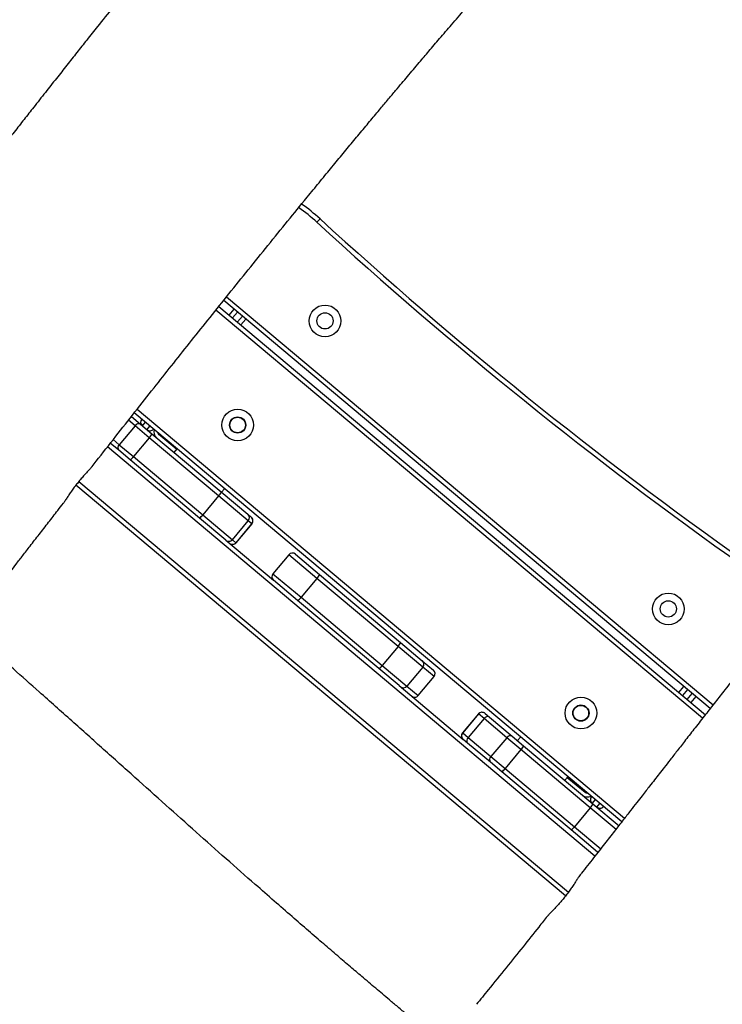
# Model space of a CAD drawing. Units: millimetres. Extents: x -5353 to 376039, y -3372 to 6695.
# Drawn here: x -3187 to -2732, y 2130 to 2767 of the extents above; entities that cross this region are included whole.
import ezdxf

# ---------------------------------------------------------------- set-up
doc = ezdxf.new("R2010")
doc.units = ezdxf.units.MM
doc.layers.add('Toestel 2D', color=7, linetype='Continuous', lineweight=20)
doc.layers.add('VP-EQ', color=7, linetype='Continuous', true_color=0x8a3492)

# ---------------------------------------------------------------- blocks, each defined once
blk = doc.blocks.new('rb12462')
at = {"layer": 'VP-EQ', "color": 0, "linetype": 'Continuous', "lineweight": 25}
for p, q in [((2267.202, 44.615), (2298.682, 18.2)), ((2266.702, 43.991), (2298.189, 17.57)), ((2298.497, 17.964), (2267.015, 44.381)), ((2298.004, 17.334), (2266.514, 43.756)), ((2267.365, 43.434), (2267.686, 43.817)), ((2267.916, 43.625), (2267.595, 43.241)), ((2267.901, 42.984), (2268.223, 43.367)), ((2268.453, 43.175), (2268.131, 42.792)), ((2292.772, 10.628), (2261.226, 37.098)), ((2261.412, 37.333), (2292.957, 10.864)), ((2261.284, 36.266), (2260.855, 36.626)), ((2261.041, 36.862), (2261.636, 36.362)), ((2261.636, 36.362), (2262.37, 35.746)), ((2261.938, 36.5), (2261.746, 36.27)), ((2261.284, 36.266), (2260.256, 35.04)), ((2262.202, 35.496), (2261.284, 36.266)), ((2262.052, 36.013), (2262.245, 36.243)), ((2262.37, 35.746), (2266.857, 31.981)), ((2263.975, 34.726), (2262.826, 35.691)), ((2260.222, 34.677), (2259.679, 35.132)), ((2259.865, 35.368), (2260.256, 35.04)), ((2262.202, 35.496), (2261.173, 34.271)), ((2266.689, 31.731), (2262.202, 35.496)), ((2291.044, 8.422), (2259.494, 34.896)), ((2260.956, 34.061), (2260.222, 34.677)), ((2260.256, 35.04), (2261.173, 34.271)), ((2263.814, 34.535), (2264.007, 34.765)), ((2265.443, 30.296), (2260.956, 34.061)), ((2261.173, 34.271), (2265.66, 30.505)), ((2257.644, 32.663), (2289.325, 6.08)), ((2289.142, 5.841), (2257.457, 32.428)), ((2266.857, 31.981), (2268.571, 30.543)), ((2267.071, 32.194), (2266.878, 31.964)), ((2266.689, 31.731), (2265.66, 30.505)), ((2268.608, 30.121), (2266.689, 31.731)), ((2267.157, 28.858), (2265.443, 30.296)), ((2265.66, 30.505), (2267.579, 28.895)), ((2267.579, 28.895), (2268.608, 30.121)), ((2268.571, 30.543), (2268.803, 30.348)), ((2268.84, 29.926), (2268.608, 30.121)), ((2268.803, 30.348), (2268.806, 30.346)), ((2268.84, 29.926), (2267.811, 28.7)), ((2267.814, 28.698), (2268.843, 29.924)), ((2268.843, 29.924), (2268.84, 29.926)), ((2267.157, 28.858), (2270.241, 26.27)), ((2267.579, 28.895), (2267.811, 28.7)), ((2267.811, 28.7), (2267.814, 28.698)), ((2271.232, 27.919), (2270.204, 26.693)), ((2273.053, 26.391), (2271.232, 27.919)), ((2271.655, 27.956), (2273.214, 26.647)), ((2270.204, 26.693), (2272.025, 25.165)), ((2271.8, 24.962), (2270.241, 26.27)), ((2273.053, 26.391), (2272.025, 25.165)), ((2278.303, 21.985), (2273.053, 26.391)), ((2273.214, 26.647), (2278.464, 22.242)), ((2277.05, 20.557), (2271.8, 24.962)), ((2272.025, 25.165), (2277.275, 20.76)), ((2278.303, 21.985), (2277.275, 20.76)), ((2279.903, 20.643), (2278.303, 21.985)), ((2278.464, 22.242), (2279.866, 21.065)), ((2279.866, 21.065), (2280.593, 20.456)), ((2278.365, 19.453), (2277.05, 20.557)), ((2277.275, 20.76), (2278.875, 19.417)), ((2279.903, 20.643), (2278.875, 19.417)), ((2280.63, 20.033), (2279.903, 20.643)), ((2279.601, 18.808), (2280.63, 20.033)), ((2278.365, 19.453), (2282.52, 15.967)), ((2278.875, 19.417), (2279.601, 18.808)), ((2296.475, 19.008), (2296.796, 19.391)), ((2297.026, 19.199), (2296.705, 18.816)), ((2297.011, 18.558), (2297.332, 18.941)), ((2297.562, 18.749), (2297.241, 18.366)), ((2283.499, 17.626), (2282.47, 16.4)), ((2283.51, 17.616), (2282.482, 16.39)), ((2283.863, 17.32), (2282.835, 16.094)), ((2283.51, 17.616), (2283.499, 17.626)), ((2283.863, 17.32), (2283.51, 17.616)), ((2285.338, 16.082), (2283.863, 17.32)), ((2283.921, 17.663), (2283.933, 17.653)), ((2283.933, 17.653), (2284.215, 17.416)), ((2284.215, 17.416), (2285.69, 16.179)), ((2282.47, 16.4), (2282.482, 16.39)), ((2282.482, 16.39), (2282.835, 16.094)), ((2282.801, 15.731), (2282.52, 15.967)), ((2282.835, 16.094), (2284.31, 14.857)), ((2285.338, 16.082), (2284.31, 14.857)), ((2286.255, 15.313), (2285.338, 16.082)), ((2285.69, 16.179), (2286.424, 15.563)), ((2286.029, 15.894), (2286.222, 16.124)), ((2284.276, 14.493), (2282.801, 15.731)), ((2286.255, 15.313), (2285.227, 14.087)), ((2290.743, 11.547), (2286.255, 15.313)), ((2286.424, 15.563), (2290.911, 11.798)), ((2284.31, 14.857), (2285.227, 14.087)), ((2285.01, 13.877), (2284.276, 14.493)), ((2285.227, 14.087), (2289.714, 10.322)), ((2289.497, 10.112), (2285.01, 13.877)), ((2289.286, 13.553), (2289.093, 13.323)), ((2289.254, 13.514), (2290.403, 12.55)), ((2290.743, 11.547), (2289.714, 10.322)), ((2292.414, 10.145), (2290.743, 11.547)), ((2291.048, 12.074), (2290.855, 11.845)), ((2290.911, 11.798), (2292.601, 10.38)), ((2291.162, 11.587), (2291.354, 11.817)), ((2289.714, 10.322), (2291.427, 8.885)), ((2291.209, 8.676), (2289.497, 10.112)), ((2291.209, 8.676), (2291.23, 8.658)), ((2291.211, 8.675), (2291.231, 8.659))]:
    blk.add_line(p, q, dxfattribs=at)
at = {"layer": 'VP-EQ', "color": 0, "linetype": 'Continuous', "lineweight": 25, "flags": 128}
blk.add_lwpolyline([(2273.047, 49.435), (2273.086, 49.479), (2273.124, 49.52), (2273.159, 49.558), (2273.19, 49.592), (2273.215, 49.619), (2273.234, 49.64), (2273.245, 49.652), (2273.249, 49.657)], dxfattribs=at)
at = {"layer": 'VP-EQ', "color": 0, "linetype": 'Continuous', "lineweight": 25}
for centre, radius in [((2273.574, 43.055), 1.025), ((2273.574, 43.055), 0.525), ((2267.917, 36.314), 1.025), ((2267.917, 36.314), 0.525), ((2267.917, 36.314), 0.5), ((2295.789, 24.414), 1.025), ((2295.789, 24.414), 0.525), ((2290.132, 17.673), 1.025), ((2290.132, 17.673), 0.525), ((2290.132, 17.673), 0.5)]:
    blk.add_circle(centre, radius, dxfattribs=at)
for centre, radius, start, end in [((2265.192, 40.861), 11.628, 47.50616, 54.96671), ((2265.192, 40.861), 11.928, 47.50616, 54.85884), ((2462.286, 255.998), 280.142, 227.50616, 234.75072), ((2462.286, 255.998), 279.842, 227.50616, 234.75072), ((2261.512, 36.126), 0.267, 62.16395, 148.39499), ((2261.938, 36.5), 0.3, 140, 230), ((2262.245, 36.243), 0.3, 230, 320), ((2261.686, 36.026), 0.74, 314.24314, 337.77922), ((2262.986, 35.882), 0.5, 163.57818, 230), ((2262.986, 35.882), 0.25, 193.1301, 230), ((2260.433, 34.841), 0.267, 131.60507, 217.83606), ((2260.562, 34.687), 0.74, 302.22078, 325.75685), ((2266.173, 32.261), 0.74, 314.24314, 337.77922), ((2265.049, 30.921), 0.74, 302.22078, 325.75685), ((2268.378, 30.314), 0.3, 320, 50), ((2268.61, 30.119), 0.3, 319.94908, 49.94988), ((2268.613, 30.117), 0.3, 320, 50), ((2267.35, 29.088), 0.3, 230, 320), ((2267.582, 28.893), 0.3, 230.05012, 320.05085), ((2267.584, 28.891), 0.3, 230, 320), ((2271.462, 27.726), 0.3, 50, 140), ((2270.433, 26.5), 0.3, 140, 230), ((2272.666, 26.811), 0.571, 312.60485, 343.34679), ((2271.543, 25.473), 0.571, 296.65321, 327.39513), ((2277.916, 22.406), 0.572, 312.60944, 343.34332), ((2279.673, 20.836), 0.3, 319.97134, 49.97093), ((2276.793, 21.068), 0.572, 296.65667, 327.39055), ((2280.4, 20.226), 0.3, 320, 50), ((2278.645, 19.61), 0.3, 230.02907, 320.02859), ((2279.371, 19), 0.3, 230, 320), ((2283.729, 17.433), 0.3, 50, 140), ((2283.74, 17.423), 0.3, 50.00053, 140.00082), ((2284.091, 17.18), 0.267, 62.16473, 148.39575), ((2282.7, 16.207), 0.3, 140, 230), ((2282.712, 16.197), 0.3, 139.99925, 229.99947), ((2283.012, 15.895), 0.267, 131.60919, 217.8304), ((2285.566, 15.942), 0.267, 62.16353, 148.39695), ((2285.739, 15.842), 0.74, 314.2446, 337.77888), ((2284.487, 14.657), 0.267, 131.60311, 217.83647), ((2284.616, 14.503), 0.74, 302.22112, 325.75538), ((2290.564, 12.742), 0.5, 230, 296.42182), ((2290.564, 12.742), 0.25, 230, 266.8699), ((2291.048, 12.074), 0.3, 140, 230), ((2290.227, 12.077), 0.74, 314.2446, 337.77888), ((2291.354, 11.817), 0.3, 230, 320), ((2289.103, 10.738), 0.74, 302.22112, 325.75538)]:
    blk.add_arc(centre, radius, start, end, dxfattribs=at)
for points, knots in [([(2307.372, 118.579), (2307.261, 118.442), (2306.992, 118.112), (2306.634, 117.672), (2306.305, 117.268), (2306.072, 116.98), (2305.89, 116.757), (2305.768, 116.607), (2305.673, 116.49), (2305.567, 116.359), (2305.419, 116.177), (2305.204, 115.913), (2304.915, 115.558), (2304.543, 115.1), (2304.102, 114.556), (2303.593, 113.928), (2303, 113.197), (2302.338, 112.38), (2301.638, 111.514), (2300.943, 110.655), (2300.272, 109.824), (2299.625, 109.023), (2298.892, 108.113), (2298.084, 107.109), (2297.213, 106.026), (2296.383, 104.992), (2295.588, 103.999), (2294.814, 103.039), (2294.07, 102.122), (2293.349, 101.245), (2292.679, 100.433), (2292.064, 99.694), (2291.518, 99.04), (2291.027, 98.455), (2290.654, 98.013), (2290.385, 97.694), (2290.204, 97.481), (2290.035, 97.282), (2289.865, 97.083), (2289.674, 96.86), (2289.443, 96.59), (2289.154, 96.254), (2288.797, 95.842), (2288.372, 95.353), (2287.895, 94.809), (2287.395, 94.242), (2286.815, 93.59), (2286.179, 92.879), (2285.494, 92.122), (2284.837, 91.399), (2284.2, 90.703), (2283.558, 90.006), (2282.909, 89.303), (2282.232, 88.572), (2281.525, 87.812), (2280.944, 87.189), (2280.512, 86.726), (2280.256, 86.451), (2280.045, 86.225), (2279.879, 86.047), (2279.739, 85.898), (2279.589, 85.738), (2279.394, 85.528), (2279.143, 85.26), (2278.866, 84.962), (2278.592, 84.668), (2278.296, 84.351), (2277.996, 84.027), (2277.689, 83.696), (2277.405, 83.389), (2277.112, 83.073), (2276.796, 82.732), (2276.457, 82.366), (2275.98, 81.853), (2275.348, 81.173), (2274.541, 80.306), (2273.693, 79.391), (2272.808, 78.434), (2271.894, 77.438), (2270.922, 76.37), (2269.893, 75.229), (2268.832, 74.037), (2267.593, 72.628), (2266.229, 71.053), (2264.771, 69.339), (2263.41, 67.713), (2262.141, 66.177), (2260.964, 64.733), (2259.874, 63.384), (2258.948, 62.227), (2258.17, 61.25), (2257.512, 60.42), (2256.857, 59.593), (2256.178, 58.732), (2255.461, 57.823), (2254.764, 56.938), (2254.093, 56.083), (2253.451, 55.264), (2252.81, 54.444), (2252.201, 53.664), (2251.658, 52.967), (2251.198, 52.377), (2250.811, 51.88), (2250.478, 51.453), (2250.163, 51.049), (2249.882, 50.689), (2249.612, 50.341), (2249.334, 49.985), (2248.994, 49.55), (2248.59, 49.032), (2248.11, 48.417), (2247.551, 47.702), (2246.91, 46.883), (2246.195, 45.973), (2245.68, 45.317), (2245.402, 44.965), (2245.387, 44.946)], [0, 0, 0, 0, 0.005541, 0.013382, 0.017845, 0.021942, 0.025052, 0.026928, 0.028035, 0.029774, 0.032241, 0.035435, 0.040482, 0.046677, 0.05402, 0.062511, 0.072149, 0.083623, 0.095589, 0.107145, 0.118294, 0.129037, 0.139376, 0.154809, 0.169254, 0.182716, 0.19608, 0.208809, 0.221071, 0.232868, 0.244203, 0.253913, 0.26292, 0.270865, 0.277752, 0.280938, 0.283835, 0.286444, 0.289052, 0.291998, 0.295536, 0.300126, 0.305777, 0.31249, 0.320261, 0.328293, 0.335988, 0.347401, 0.357981, 0.367728, 0.377794, 0.387302, 0.397212, 0.407544, 0.418299, 0.429472, 0.43406, 0.437959, 0.441168, 0.443686, 0.445515, 0.447546, 0.45049, 0.454433, 0.458959, 0.463138, 0.466937, 0.47244, 0.476876, 0.480982, 0.485443, 0.49026, 0.495434, 0.500966, 0.51204, 0.52432, 0.537808, 0.55087, 0.564893, 0.579878, 0.595823, 0.612705, 0.629532, 0.654183, 0.677498, 0.699479, 0.720126, 0.739435, 0.757405, 0.774034, 0.785509, 0.796244, 0.806957, 0.818314, 0.830316, 0.842963, 0.853352, 0.864139, 0.875304, 0.885764, 0.894919, 0.90277, 0.90905, 0.914475, 0.91961, 0.924998, 0.92866, 0.933302, 0.939028, 0.945837, 0.95373, 0.963286, 0.97406, 0.986053, 0.999264, 1, 1, 1, 1]), ([(2258.508, 33.639), (2258.593, 33.748), (2259.101, 34.397), (2260.023, 35.571), (2261.271, 37.156), (2262.472, 38.676), (2263.645, 40.157), (2264.803, 41.614), (2265.99, 43.102), (2267.206, 44.622), (2268.452, 46.171), (2269.72, 47.741), (2270.984, 49.299), (2272.079, 50.642), (2272.995, 51.762), (2273.742, 52.671), (2274.47, 53.553), (2275.177, 54.409), (2275.866, 55.238), (2276.527, 56.032), (2277.13, 56.755), (2277.664, 57.392), (2278.124, 57.939), (2278.534, 58.426), (2278.916, 58.879), (2279.292, 59.324), (2279.754, 59.868), (2280.321, 60.536), (2281.016, 61.351), (2281.785, 62.248), (2282.628, 63.228), (2283.548, 64.289), (2284.544, 65.432), (2285.789, 66.853), (2287.277, 68.54), (2288.994, 70.474), (2290.75, 72.443), (2292.54, 74.444), (2294.362, 76.478), (2296.212, 78.547), (2297.89, 80.428), (2299.389, 82.116), (2300.705, 83.605), (2302.031, 85.113), (2303.36, 86.637), (2304.668, 88.146), (2305.926, 89.609), (2307.11, 90.999), (2308.225, 92.32), (2309.272, 93.57), (2310.248, 94.749), (2311.15, 95.846), (2311.976, 96.862), (2312.67, 97.723), (2313.244, 98.441), (2313.707, 99.023), (2314.062, 99.471), (2314.317, 99.795), (2314.487, 100.01), (2314.65, 100.217), (2314.824, 100.439), (2315.012, 100.678), (2315.219, 100.944), (2315.439, 101.215), (2315.665, 101.492), (2315.891, 101.78), (2316.111, 102.085), (2316.337, 102.378), (2316.572, 102.662), (2316.797, 102.91), (2317.007, 103.125), (2317.2, 103.313), (2317.387, 103.481), (2317.548, 103.643), (2317.666, 103.787), (2317.744, 103.887), (2317.785, 103.94), (2317.821, 103.986), (2317.87, 104.045), (2317.97, 104.166), (2318.128, 104.356), (2318.348, 104.622), (2318.614, 104.945), (2318.934, 105.334), (2319.308, 105.792), (2319.736, 106.316), (2320.217, 106.909), (2320.611, 107.397), (2320.844, 107.688), (2320.901, 107.758)], [0, 0, 0, 0, 0.004208, 0.025073, 0.045445, 0.06563, 0.084085, 0.102972, 0.12229, 0.142039, 0.16222, 0.182831, 0.203465, 0.223306, 0.235577, 0.247514, 0.259117, 0.270387, 0.281323, 0.291926, 0.301843, 0.309991, 0.317237, 0.323581, 0.329367, 0.335277, 0.341332, 0.351091, 0.361951, 0.37394, 0.38706, 0.40131, 0.416692, 0.433205, 0.458837, 0.485156, 0.511938, 0.539183, 0.56689, 0.595058, 0.623686, 0.643635, 0.6638, 0.684181, 0.704779, 0.72537, 0.74499, 0.763526, 0.780979, 0.797637, 0.813172, 0.827586, 0.840879, 0.853051, 0.861265, 0.868856, 0.875696, 0.878651, 0.881435, 0.884046, 0.886664, 0.890025, 0.893319, 0.896919, 0.900903, 0.905392, 0.910462, 0.916137, 0.92195, 0.92769, 0.932199, 0.936635, 0.940983, 0.944962, 0.947889, 0.949184, 0.950098, 0.950421, 0.951169, 0.952354, 0.955265, 0.958638, 0.962886, 0.968009, 0.974007, 0.98088, 0.988628, 0.997252, 1, 1, 1, 1]), ([(2352.105, 80.88), (2351.994, 80.744), (2351.725, 80.413), (2351.368, 79.973), (2351.039, 79.569), (2350.805, 79.282), (2350.623, 79.058), (2350.501, 78.908), (2350.407, 78.792), (2350.3, 78.661), (2350.152, 78.479), (2349.938, 78.215), (2349.649, 77.859), (2349.277, 77.401), (2348.836, 76.858), (2348.326, 76.229), (2347.734, 75.498), (2347.072, 74.681), (2346.371, 73.816), (2345.676, 72.956), (2345.006, 72.126), (2344.359, 71.324), (2343.626, 70.414), (2342.817, 69.411), (2341.946, 68.327), (2341.116, 67.293), (2340.321, 66.301), (2339.548, 65.341), (2338.803, 64.424), (2338.083, 63.546), (2337.413, 62.735), (2336.798, 61.996), (2336.251, 61.341), (2335.76, 60.756), (2335.387, 60.314), (2335.118, 59.996), (2334.937, 59.783), (2334.768, 59.584), (2334.598, 59.384), (2334.408, 59.162), (2334.176, 58.891), (2333.887, 58.555), (2333.53, 58.143), (2333.105, 57.655), (2332.628, 57.11), (2332.128, 56.544), (2331.549, 55.891), (2330.912, 55.18), (2330.228, 54.423), (2329.57, 53.7), (2328.934, 53.005), (2328.292, 52.307), (2327.643, 51.604), (2326.965, 50.873), (2326.259, 50.114), (2325.677, 49.49), (2325.246, 49.028), (2324.989, 48.753), (2324.778, 48.526), (2324.612, 48.349), (2324.472, 48.199), (2324.323, 48.039), (2324.127, 47.829), (2323.877, 47.561), (2323.599, 47.263), (2323.325, 46.969), (2323.03, 46.652), (2322.729, 46.328), (2322.422, 45.997), (2322.138, 45.69), (2321.846, 45.374), (2321.53, 45.034), (2321.19, 44.668), (2320.714, 44.154), (2320.081, 43.474), (2319.275, 42.607), (2318.426, 41.693), (2317.542, 40.735), (2316.628, 39.739), (2315.655, 38.671), (2314.626, 37.53), (2313.565, 36.339), (2312.326, 34.929), (2310.962, 33.354), (2309.505, 31.64), (2308.143, 30.014), (2306.875, 28.478), (2305.697, 27.034), (2304.608, 25.685), (2303.681, 24.528), (2302.903, 23.551), (2302.245, 22.721), (2301.59, 21.894), (2300.911, 21.034), (2300.195, 20.124), (2299.498, 19.239), (2298.826, 18.384), (2298.185, 17.566), (2297.543, 16.745), (2296.934, 15.965), (2296.391, 15.269), (2295.931, 14.678), (2295.544, 14.182), (2295.212, 13.755), (2294.896, 13.35), (2294.616, 12.99), (2294.345, 12.643), (2294.068, 12.287), (2293.728, 11.851), (2293.324, 11.333), (2292.843, 10.718), (2292.284, 10.003), (2291.643, 9.185), (2290.929, 8.274), (2290.413, 7.618), (2290.135, 7.266), (2290.12, 7.248)], [0, 0, 0, 0, 0.005541, 0.013382, 0.017845, 0.021942, 0.025052, 0.026928, 0.028035, 0.029774, 0.032241, 0.035435, 0.040482, 0.046677, 0.05402, 0.062511, 0.072149, 0.083623, 0.095589, 0.107145, 0.118294, 0.129037, 0.139376, 0.154809, 0.169254, 0.182716, 0.19608, 0.208809, 0.221071, 0.232868, 0.244202, 0.253913, 0.26292, 0.270865, 0.277752, 0.280938, 0.283835, 0.286444, 0.289052, 0.291998, 0.295536, 0.300126, 0.305777, 0.31249, 0.320261, 0.328293, 0.335988, 0.347401, 0.357981, 0.367728, 0.377793, 0.387302, 0.397212, 0.407544, 0.418299, 0.429472, 0.434061, 0.437959, 0.441168, 0.443686, 0.445515, 0.447546, 0.45049, 0.454433, 0.458959, 0.463138, 0.466937, 0.47244, 0.476876, 0.480983, 0.485443, 0.49026, 0.495434, 0.500966, 0.51204, 0.52432, 0.537808, 0.55087, 0.564893, 0.579878, 0.595823, 0.612705, 0.629532, 0.654183, 0.677498, 0.699479, 0.720126, 0.739435, 0.757405, 0.774034, 0.785509, 0.796244, 0.806957, 0.818314, 0.830316, 0.842963, 0.853352, 0.864139, 0.875304, 0.885764, 0.894919, 0.90277, 0.90905, 0.914475, 0.91961, 0.924998, 0.92866, 0.933302, 0.939028, 0.945837, 0.95373, 0.963286, 0.97406, 0.986053, 0.999264, 1, 1, 1, 1]), ([(2302.16, -20.601), (2301.807, -20.324), (2300.744, -19.492), (2298.983, -18.106), (2297.097, -16.617), (2295.43, -15.296), (2293.964, -14.13), (2292.469, -12.937), (2290.945, -11.717), (2289.393, -10.468), (2287.828, -9.204), (2286.28, -7.947), (2284.95, -6.862), (2283.843, -5.954), (2282.944, -5.215), (2282.071, -4.495), (2281.225, -3.795), (2280.405, -3.114), (2279.624, -2.464), (2278.918, -1.873), (2278.299, -1.355), (2277.77, -0.91), (2277.295, -0.51), (2276.848, -0.133), (2276.404, 0.244), (2275.858, 0.707), (2275.186, 1.278), (2274.365, 1.979), (2273.461, 2.753), (2272.476, 3.603), (2271.409, 4.527), (2270.261, 5.528), (2268.838, 6.776), (2267.152, 8.264), (2265.222, 9.978), (2263.258, 11.73), (2261.263, 13.516), (2259.235, 15.332), (2257.172, 17.178), (2255.225, 18.913), (2253.399, 20.534), (2251.697, 22.036), (2249.97, 23.55), (2248.245, 25.049), (2246.563, 26.498), (2244.967, 27.86), (2243.518, 29.084), (2242.211, 30.177), (2241.041, 31.146), (2239.951, 32.041), (2238.942, 32.861), (2238.087, 33.551), (2237.375, 34.12), (2236.797, 34.579), (2236.353, 34.931), (2236.032, 35.185), (2235.818, 35.353), (2235.612, 35.515), (2235.388, 35.691), (2235.146, 35.881), (2234.878, 36.091), (2234.606, 36.311), (2234.328, 36.538), (2234.039, 36.763), (2233.734, 36.983), (2233.442, 37.211), (2233.153, 37.452), (2232.895, 37.687), (2232.665, 37.911), (2232.459, 38.12), (2232.272, 38.326), (2232.081, 38.502), (2231.922, 38.631), (2231.815, 38.714), (2231.759, 38.757), (2231.711, 38.794), (2231.652, 38.844), (2231.528, 38.946), (2231.336, 39.106), (2231.067, 39.328), (2230.742, 39.596), (2230.35, 39.918), (2229.892, 40.293), (2229.366, 40.722), (2228.773, 41.203), (2228.283, 41.599), (2227.99, 41.834), (2227.918, 41.892)], [0, 0, 0, 0, 0.013674, 0.041096, 0.068215, 0.086826, 0.105839, 0.125254, 0.14507, 0.165288, 0.185907, 0.206366, 0.226017, 0.238169, 0.249989, 0.261479, 0.272636, 0.283463, 0.293945, 0.303605, 0.311524, 0.318546, 0.324673, 0.33045, 0.33637, 0.342433, 0.352286, 0.363254, 0.375344, 0.388556, 0.402892, 0.418351, 0.434935, 0.460576, 0.486835, 0.513554, 0.540733, 0.568371, 0.596467, 0.625019, 0.647773, 0.670808, 0.694124, 0.717688, 0.74039, 0.761686, 0.781577, 0.798115, 0.813537, 0.827846, 0.841041, 0.853123, 0.861275, 0.868804, 0.875583, 0.878512, 0.88127, 0.883857, 0.886504, 0.889921, 0.893239, 0.89682, 0.900759, 0.905174, 0.910144, 0.915683, 0.921392, 0.927107, 0.931655, 0.936177, 0.940644, 0.944705, 0.947672, 0.948973, 0.949877, 0.950189, 0.950945, 0.952163, 0.955119, 0.958522, 0.962794, 0.967935, 0.973946, 0.980826, 0.988576, 0.997194, 1, 1, 1, 1]), ([(2258.507, 33.641), (2258.479, 33.607), (2258.413, 33.527), (2258.27, 33.372), (2258.093, 33.181), (2257.897, 32.963), (2257.694, 32.727), (2257.493, 32.478), (2257.302, 32.226), (2257.124, 31.976), (2256.963, 31.737), (2256.819, 31.516), (2256.712, 31.35), (2256.657, 31.276), (2256.639, 31.253)], [0, 0, 0, 0, 0.059707, 0.145373, 0.233312, 0.3227, 0.414704, 0.503596, 0.595109, 0.68336, 0.774095, 0.86374, 0.955961, 1, 1, 1, 1]), ([(2252.061, 25.319), (2252.084, 25.349), (2252.176, 25.472), (2252.324, 25.667), (2252.487, 25.881), (2252.604, 26.035), (2252.69, 26.147), (2252.807, 26.301), (2252.985, 26.534), (2253.261, 26.893), (2253.607, 27.342), (2254.028, 27.888), (2254.524, 28.529), (2255.081, 29.248), (2255.678, 30.016), (2256.2, 30.687), (2256.521, 31.098), (2256.641, 31.251)], [0, 0, 0, 0, 0.015426, 0.061773, 0.097818, 0.123536, 0.139549, 0.154204, 0.200846, 0.256798, 0.335558, 0.427532, 0.532724, 0.659892, 0.791595, 0.922013, 1, 1, 1, 1]), ([(2217.169, 28.306), (2217.185, 28.293), (2217.417, 28.104), (2217.837, 27.762), (2218.399, 27.305), (2218.878, 26.915), (2219.283, 26.586), (2219.629, 26.305), (2219.926, 26.064), (2220.178, 25.859), (2220.415, 25.666), (2220.674, 25.455), (2220.993, 25.197), (2221.407, 24.86), (2221.908, 24.454), (2222.478, 23.992), (2223.071, 23.512), (2223.95, 22.8), (2225.136, 21.84), (2226.627, 20.636), (2228.113, 19.437), (2229.376, 18.419), (2230.401, 17.592), (2231.208, 16.94), (2231.987, 16.311), (2232.767, 15.68), (2233.663, 14.954), (2234.707, 14.105), (2235.641, 13.335), (2236.374, 12.728), (2236.874, 12.311), (2237.353, 11.91), (2237.783, 11.548), (2238.143, 11.243), (2238.432, 10.998), (2238.651, 10.811), (2238.804, 10.681), (2238.932, 10.571), (2239.081, 10.443), (2239.292, 10.262), (2239.685, 9.924), (2240.23, 9.451), (2240.891, 8.874), (2241.512, 8.326), (2242.092, 7.811), (2242.658, 7.305), (2243.243, 6.779), (2243.877, 6.206), (2244.502, 5.637), (2245.108, 5.082), (2245.688, 4.549), (2246.299, 3.985), (2246.92, 3.41), (2247.518, 2.854), (2248.054, 2.356), (2248.516, 1.925), (2248.907, 1.561), (2249.239, 1.251), (2249.516, 0.993), (2249.838, 0.692), (2250.248, 0.309), (2250.784, -0.192), (2251.374, -0.74), (2251.992, -1.314), (2252.744, -2.009), (2253.618, -2.819), (2254.625, -3.755), (2255.67, -4.727), (2256.787, -5.763), (2257.989, -6.871), (2259.277, -8.048), (2260.654, -9.291), (2262.128, -10.603), (2263.589, -11.881), (2265.025, -13.118), (2266.422, -14.305), (2267.855, -15.507), (2269.282, -16.688), (2270.65, -17.808), (2271.947, -18.859), (2273.172, -19.843), (2274.332, -20.769), (2275.334, -21.565), (2276.187, -22.24), (2276.901, -22.804), (2277.58, -23.34), (2278.224, -23.847), (2278.831, -24.325), (2279.42, -24.787), (2280.019, -25.257), (2280.562, -25.682), (2281.05, -26.063), (2281.472, -26.393), (2281.913, -26.737), (2282.374, -27.096), (2282.837, -27.457), (2283.26, -27.786), (2283.611, -28.06), (2283.876, -28.266), (2284.08, -28.426), (2284.272, -28.575), (2284.544, -28.787), (2284.92, -29.08), (2285.387, -29.443), (2285.884, -29.831), (2286.408, -30.24), (2286.955, -30.667), (2287.529, -31.115), (2288.147, -31.599), (2288.829, -32.133), (2289.592, -32.731), (2290.281, -33.272), (2290.717, -33.617), (2290.871, -33.738)], [0, 0, 0, 0, 0.000645, 0.009316, 0.016852, 0.023254, 0.028578, 0.0332, 0.037191, 0.040552, 0.043366, 0.046736, 0.051014, 0.056198, 0.06344, 0.071184, 0.079126, 0.087264, 0.106495, 0.126747, 0.147014, 0.165993, 0.177262, 0.188021, 0.198273, 0.208399, 0.21925, 0.234122, 0.250217, 0.256875, 0.263723, 0.270468, 0.276308, 0.281196, 0.285132, 0.288118, 0.290151, 0.291374, 0.293376, 0.296258, 0.300019, 0.309517, 0.318707, 0.327302, 0.335302, 0.342823, 0.350892, 0.359754, 0.369411, 0.377139, 0.385311, 0.393926, 0.402977, 0.411634, 0.41934, 0.425733, 0.43128, 0.435981, 0.439835, 0.443073, 0.449661, 0.457304, 0.46591, 0.474799, 0.483631, 0.497826, 0.511893, 0.526403, 0.542183, 0.559238, 0.57723, 0.59645, 0.616899, 0.638578, 0.656809, 0.67583, 0.695605, 0.714986, 0.733433, 0.750641, 0.766947, 0.782348, 0.796842, 0.806759, 0.8162, 0.825166, 0.833657, 0.841673, 0.849215, 0.856912, 0.865349, 0.870642, 0.87619, 0.881993, 0.88805, 0.894362, 0.900241, 0.904738, 0.908219, 0.910686, 0.912797, 0.915765, 0.92143, 0.927629, 0.934176, 0.941069, 0.94831, 0.955759, 0.963748, 0.972726, 0.982707, 0.993902, 1, 1, 1, 1]), ([(2290.122, 7.247), (2290.11, 7.233), (2290.074, 7.189), (2289.994, 7.071), (2289.882, 6.898), (2289.749, 6.691), (2289.595, 6.458), (2289.422, 6.209), (2289.232, 5.952), (2289.034, 5.701), (2288.83, 5.459), (2288.631, 5.236), (2288.439, 5.032), (2288.265, 4.851), (2288.116, 4.696), (2288.012, 4.586), (2287.976, 4.538), (2287.964, 4.522)], [0, 0, 0, 0, 0.031601, 0.101053, 0.170128, 0.241065, 0.312716, 0.386426, 0.458279, 0.532296, 0.602825, 0.6754, 0.746024, 0.81864, 0.890232, 0.963931, 1, 1, 1, 1]), ([(2287.963, 4.524), (2287.779, 4.292), (2287.255, 3.634), (2286.367, 2.525), (2285.276, 1.169), (2284.271, -0.072), (2283.628, -0.861), (2283.373, -1.173)], [0, 0, 0, 0, 0.121284, 0.344862, 0.582709, 0.834817, 1, 1, 1, 1])]:
    blk.add_open_spline(points, degree=3, knots=knots, dxfattribs=at)
blk = doc.blocks.new('VPL-14-RB1246')
at = {"layer": 'Toestel 2D', "xscale": 10, "yscale": 10, "zscale": 10}
blk.add_blockref('rb12462', (-25724.72, 2141.61), dxfattribs=at)

msp = doc.modelspace()

# ---------------------------------------------------------------- block references
msp.add_blockref('VPL-14-RB1246', (0, 0))

doc.saveas('drawing.dxf')
